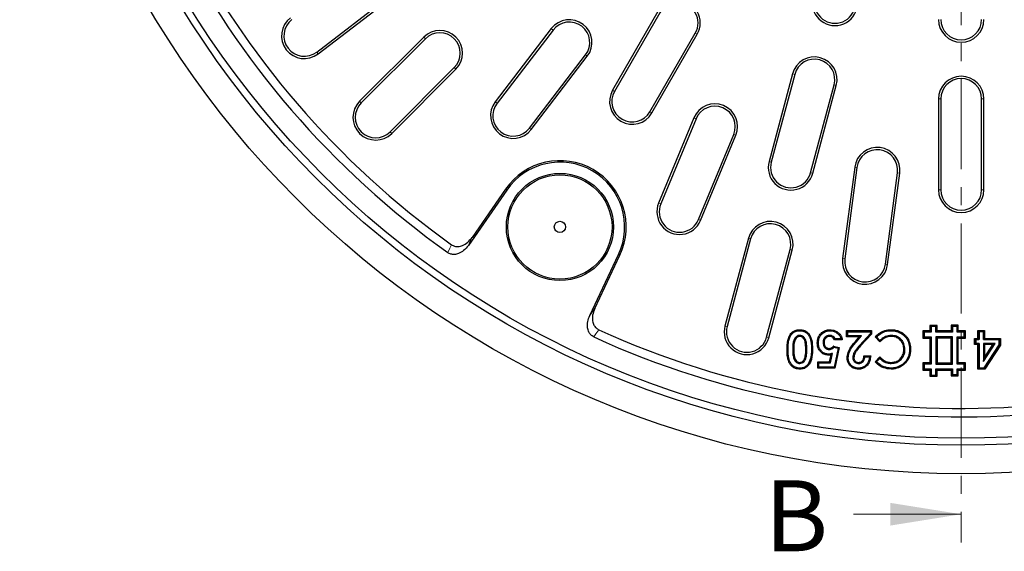
# Model space of a CAD drawing. Units: millimetres. Extents: x 0 to 420, y 0 to 297.
# Drawn here: x 51 to 120, y 116 to 154 of the extents above; entities that cross this region are included whole.
import ezdxf

# ---------------------------------------------------------------- set-up
doc = ezdxf.new("R2010")
doc.units = ezdxf.units.MM
doc.linetypes.add('CENTER', pattern=[10.16, 6.35, -1.27, 1.27, -1.27])
doc.styles.add('SLDTEXTSTYLE0', font='TXT', dxfattribs={"width": 0.605})

msp = doc.modelspace()

# ---------------------------------------------------------------- linework, layer by layer
at = {"color": 7, "linetype": 'CENTER', "lineweight": 18}
msp.add_line((117.0636, 261.518), (117.0636, 117.1028), dxfattribs=at)
at = {"color": 7, "linetype": 'Continuous', "lineweight": 25}
for p, q in [((71.6079, 151.6671), (81.9215, 159.581)), ((71.7058, 151.5395), (82.0194, 159.4534)), ((95.678, 154.5195), (92.478, 148.977)), ((95.8172, 154.4391), (92.6172, 148.8966)), ((88.1565, 153.3163), (84.1995, 148.1595)), ((88.284, 153.2185), (84.3271, 148.0617)), ((95.11, 147.4574), (98.31, 152.9999)), ((95.2492, 147.377), (98.4492, 152.9195)), ((79.1627, 152.7224), (74.6372, 148.1969)), ((79.2764, 152.6087), (74.7509, 148.0832)), ((86.6107, 146.3094), (90.5676, 151.4662)), ((86.7382, 146.2115), (90.6952, 151.3683)), ((76.7862, 146.0478), (81.3117, 150.5733)), ((76.8999, 145.9341), (81.4254, 150.4596)), ((105.1653, 150.1376), (103.5089, 143.9557)), ((105.3206, 150.096), (103.6642, 143.9141)), ((106.4446, 143.1691), (108.101, 149.351)), ((106.5999, 143.1275), (108.2563, 149.3094)), ((115.4636, 148.3606), (115.4636, 141.9606)), ((115.6244, 148.3606), (115.6244, 141.9606)), ((118.5028, 141.9606), (118.5028, 148.3606)), ((118.6636, 141.9606), (118.6636, 148.3606)), ((98.2116, 147.0287), (95.7241, 141.0235)), ((98.3601, 146.9672), (95.8726, 140.962)), ((98.532, 139.8604), (101.0194, 145.8657)), ((98.6805, 139.7989), (101.168, 145.8041)), ((109.5514, 143.5578), (108.703, 137.1134)), ((109.7108, 143.5368), (108.8624, 137.0924)), ((111.7162, 136.7167), (112.5646, 143.1611)), ((111.8756, 136.6957), (112.724, 143.1401)), ((85.011, 141.9453), (82.3067, 138.0448)), ((84.9241, 142.0056), (82.5626, 138.5996)), ((102.0595, 138.5465), (100.4031, 132.3646)), ((102.2148, 138.5049), (100.5584, 132.323)), ((103.3388, 131.578), (104.9952, 137.7599)), ((103.494, 131.5364), (105.1505, 137.7183)), ((90.8673, 133.1023), (92.8931, 137.3946)), ((91.2198, 133.6013), (92.9887, 137.3494)), ((105.671, 132.0319), (105.6711, 132.1056)), ((108.9842, 132.0377), (110.7481, 132.0377)), ((109.0579, 131.9641), (108.9842, 132.0377)), ((108.9842, 131.5968), (108.9842, 132.0377)), ((109.0579, 131.6704), (109.0579, 131.9641)), ((109.0579, 131.9641), (110.6744, 131.9641)), ((110.6744, 131.9641), (110.7481, 132.0377)), ((110.6744, 131.9641), (110.6744, 131.8263)), ((110.7481, 132.0377), (110.7481, 131.7971)), ((112.1213, 132.0319), (112.1219, 132.1056)), ((114.4298, 131.9444), (114.3593, 132.0149)), ((114.8593, 132.0149), (114.3593, 132.0149)), ((114.3593, 132.0149), (114.3593, 131.5149)), ((114.4473, 131.9269), (114.4298, 131.9444)), ((114.9298, 131.9444), (114.4298, 131.9444)), ((114.4298, 131.9444), (114.4298, 131.5854)), ((114.9298, 132.3401), (114.8593, 132.4107)), ((114.8593, 132.4107), (114.8593, 132.0149)), ((115.3593, 132.4107), (114.8593, 132.4107)), ((114.9298, 131.9444), (114.8593, 132.0149)), ((114.9473, 132.3226), (114.9298, 132.3401)), ((115.2888, 132.3401), (114.9298, 132.3401)), ((114.9298, 132.3401), (114.9298, 131.9444)), ((114.9473, 131.9269), (114.9298, 131.9444)), ((114.9473, 132.3226), (114.9473, 131.9269)), ((115.2713, 132.3226), (114.9473, 132.3226)), ((115.2713, 132.3226), (115.2888, 132.3401)), ((115.2713, 131.9269), (115.2713, 132.3226)), ((115.2713, 131.9269), (115.2888, 131.9444)), ((115.2888, 132.3401), (115.3593, 132.4107)), ((115.2888, 131.9444), (115.2888, 132.3401)), ((115.2888, 131.9444), (115.3593, 132.0149)), ((116.4298, 131.9444), (115.2888, 131.9444)), ((115.3593, 132.0149), (115.3593, 132.4107)), ((116.3593, 132.0149), (115.3593, 132.0149)), ((116.4298, 132.3444), (116.3593, 132.4149)), ((116.8593, 132.4149), (116.3593, 132.4149)), ((116.3593, 132.4149), (116.3593, 132.0149)), ((116.4298, 131.9444), (116.3593, 132.0149)), ((116.4473, 132.3269), (116.4298, 132.3444)), ((116.7888, 132.3444), (116.4298, 132.3444)), ((116.4298, 132.3444), (116.4298, 131.9444)), ((116.4473, 131.9269), (116.4298, 131.9444)), ((116.4473, 132.3269), (116.4473, 131.9269)), ((116.7713, 132.3269), (116.4473, 132.3269)), ((116.7713, 132.3269), (116.7888, 132.3444)), ((116.7713, 131.9269), (116.7713, 132.3269)), ((116.7713, 131.9269), (116.7888, 131.9444)), ((116.7888, 132.3444), (116.8593, 132.4149)), ((116.7888, 131.9444), (116.7888, 132.3444)), ((116.7888, 131.9444), (116.8593, 132.0149)), ((117.2888, 131.9444), (116.7888, 131.9444)), ((116.8593, 132.0149), (116.8593, 132.4149)), ((117.3593, 132.0149), (116.8593, 132.0149)), ((117.2713, 131.9269), (117.2888, 131.9444)), ((117.2888, 131.9444), (117.3593, 132.0149)), ((117.2888, 131.5854), (117.2888, 131.9444)), ((117.3593, 131.5149), (117.3593, 132.0149)), ((118.3128, 131.9672), (118.2423, 132.0377)), ((118.2423, 131.495), (118.2423, 132.0377)), ((118.2423, 132.0377), (118.7172, 132.0377)), ((118.3303, 131.9497), (118.3128, 131.9672)), ((118.3128, 131.9672), (118.6467, 131.9672)), ((118.3128, 131.4245), (118.3128, 131.9672)), ((118.3303, 131.9497), (118.3303, 131.407)), ((118.6292, 131.9497), (118.3303, 131.9497)), ((118.6292, 131.9497), (118.6467, 131.9672)), ((118.6292, 131.407), (118.6292, 131.9497)), ((118.6467, 131.9672), (118.7172, 132.0377)), ((118.6467, 131.9672), (118.6467, 131.4245)), ((118.7172, 132.0377), (118.7172, 131.495)), ((105.3198, 131.4863), (105.3833, 131.4489)), ((105.6736, 131.7044), (105.6732, 131.6307)), ((107.7726, 131.7044), (107.7726, 131.6307)), ((108.6789, 131.3932), (108.1362, 131.3932)), ((108.5828, 131.4669), (108.1798, 131.4669)), ((109.0579, 131.6704), (108.9842, 131.5968)), ((109.8746, 131.5968), (108.9842, 131.5968)), ((110.0367, 131.6704), (109.0579, 131.6704)), ((109.5985, 131.2803), (109.8746, 131.5968)), ((109.654, 131.2319), (110.0367, 131.6704)), ((110.0367, 131.6704), (109.8746, 131.5968)), ((110.6744, 131.8263), (109.9109, 131.0137)), ((110.7481, 131.7971), (109.9647, 130.9634)), ((110.6744, 131.8263), (110.7481, 131.7971)), ((111.1001, 131.5981), (110.9961, 131.6005)), ((111.3337, 131.2459), (110.9961, 131.6005)), ((111.3353, 131.3511), (111.1001, 131.5981)), ((111.3353, 131.3511), (111.3337, 131.2459)), ((112.1233, 131.7044), (112.124, 131.6307)), ((114.4298, 131.5854), (114.3593, 131.5149)), ((114.3593, 131.5149), (114.8593, 131.5149)), ((114.4473, 131.6029), (114.4298, 131.5854)), ((114.4298, 131.5854), (114.9298, 131.5854)), ((114.4473, 131.9269), (114.4473, 131.6029)), ((114.9473, 131.9269), (114.4473, 131.9269)), ((114.4473, 131.6029), (114.9473, 131.6029)), ((114.9298, 131.5854), (114.8593, 131.5149)), ((114.8593, 131.5149), (114.8593, 129.7633)), ((114.9473, 131.6029), (114.9298, 131.5854)), ((114.9298, 131.5854), (114.9298, 129.6927)), ((114.9473, 131.6029), (114.9473, 129.6752)), ((116.4473, 131.9269), (115.2713, 131.9269)), ((115.2713, 131.6029), (115.2713, 129.6752)), ((116.4473, 131.6029), (115.2713, 131.6029)), ((115.2713, 131.6029), (115.2888, 131.5854)), ((116.4298, 131.5854), (115.2888, 131.5854)), ((115.2888, 131.5854), (115.2888, 129.6927)), ((115.2888, 131.5854), (115.3593, 131.5149)), ((116.3593, 131.5149), (115.3593, 131.5149)), ((115.3593, 131.5149), (115.3593, 129.7633)), ((116.4298, 131.5854), (116.3593, 131.5149)), ((116.3593, 129.7633), (116.3593, 131.5149)), ((116.4473, 131.6029), (116.4298, 131.5854)), ((116.4298, 129.6927), (116.4298, 131.5854)), ((116.4473, 129.6752), (116.4473, 131.6029)), ((117.2713, 131.9269), (116.7713, 131.9269)), ((116.7713, 131.6029), (117.2713, 131.6029)), ((116.7713, 129.6752), (116.7713, 131.6029)), ((116.7713, 131.6029), (116.7888, 131.5854)), ((116.7888, 129.6927), (116.7888, 131.5854)), ((116.7888, 131.5854), (117.2888, 131.5854)), ((116.7888, 131.5854), (116.8593, 131.5149)), ((116.8593, 131.5149), (117.3593, 131.5149)), ((116.8593, 129.7633), (116.8593, 131.5149)), ((117.2713, 131.6029), (117.2713, 131.9269)), ((117.2713, 131.6029), (117.2888, 131.5854)), ((117.2888, 131.5854), (117.3593, 131.5149)), ((118.0754, 131.4245), (118.0049, 131.495)), ((118.0049, 131.495), (118.2423, 131.495)), ((118.0049, 131.054), (118.0049, 131.495)), ((118.0929, 131.407), (118.0754, 131.4245)), ((118.0754, 131.4245), (118.3128, 131.4245)), ((118.0754, 131.1245), (118.0754, 131.4245)), ((118.0929, 131.407), (118.0929, 131.142)), ((118.3303, 131.407), (118.0929, 131.407)), ((118.3128, 131.4245), (118.2423, 131.495)), ((118.3303, 131.407), (118.3128, 131.4245)), ((118.6292, 131.407), (118.6467, 131.4245)), ((119.7486, 131.407), (118.6292, 131.407)), ((118.6467, 131.4245), (118.7172, 131.495)), ((118.6467, 131.4245), (119.7661, 131.4245)), ((118.7172, 131.495), (119.8366, 131.495)), ((119.7486, 131.407), (119.7661, 131.4245)), ((119.7486, 131.0404), (119.7486, 131.407)), ((119.7661, 131.4245), (119.8366, 131.495)), ((119.7661, 131.4245), (119.7661, 131.0352)), ((119.8366, 131.495), (119.8366, 131.0143)), ((106.1746, 130.7462), (106.1009, 130.7461)), ((107.3162, 131.2014), (107.3899, 131.2014)), ((107.7538, 130.709), (107.753, 130.7826)), ((108.0651, 130.9517), (108.4648, 130.86)), ((108.0896, 130.8705), (108.3777, 130.8044)), ((108.3777, 130.8044), (108.094, 129.4656)), ((108.4648, 130.86), (108.1536, 129.3919)), ((108.3777, 130.8044), (108.4648, 130.86)), ((113.0945, 130.7089), (113.0208, 130.7095)), ((113.422, 130.7103), (113.4957, 130.7106)), ((118.0754, 131.1245), (118.0049, 131.054)), ((118.2423, 131.054), (118.0049, 131.054)), ((118.0929, 131.142), (118.0754, 131.1245)), ((118.3128, 131.1245), (118.0754, 131.1245)), ((118.0929, 131.142), (118.3303, 131.142)), ((118.3128, 131.1245), (118.2423, 131.054)), ((118.2423, 129.324), (118.2423, 131.054)), ((118.3303, 131.142), (118.3128, 131.1245)), ((118.3128, 129.3946), (118.3128, 131.1245)), ((118.3303, 131.142), (118.3303, 129.4121)), ((118.6292, 131.142), (118.6292, 129.8567)), ((118.6292, 129.8567), (119.4651, 131.142)), ((119.4651, 131.142), (118.6292, 131.142)), ((118.6292, 131.142), (118.6467, 131.1245)), ((118.6467, 129.9157), (119.4329, 131.1245)), ((119.4329, 131.1245), (118.6467, 131.1245)), ((118.6467, 131.1245), (118.6467, 129.9157)), ((118.6467, 131.1245), (118.7172, 131.054)), ((118.6896, 129.4121), (119.7486, 131.0404)), ((119.7661, 131.0352), (118.6991, 129.3946)), ((118.7172, 130.1535), (119.3029, 131.054)), ((118.7172, 131.054), (118.7172, 130.1535)), ((119.3029, 131.054), (118.7172, 131.054)), ((119.8366, 131.0143), (118.7373, 129.324)), ((119.4329, 131.1245), (119.3029, 131.054)), ((119.4651, 131.142), (119.4329, 131.1245)), ((119.7486, 131.0404), (119.7661, 131.0352)), ((119.7661, 131.0352), (119.8366, 131.0143)), ((107.7773, 129.8329), (107.8807, 130.3332)), ((107.8373, 129.7592), (107.9773, 130.4367)), ((107.9773, 130.4367), (107.8807, 130.3332)), ((109.0918, 130.1179), (109.0181, 130.1175)), ((109.4193, 130.1513), (109.493, 130.1509)), ((110.2053, 130.2738), (110.6802, 130.2738)), ((110.2742, 130.2002), (110.2053, 130.2738)), ((110.2742, 130.2002), (110.6015, 130.2002)), ((110.6015, 130.2002), (110.6802, 130.2738)), ((110.9855, 129.8509), (111.3337, 130.1837)), ((111.0879, 129.8468), (111.3319, 130.0801)), ((111.3319, 130.0801), (111.3337, 130.1837)), ((118.6292, 129.8567), (118.6467, 129.9157)), ((118.6467, 129.9157), (118.7172, 130.1535)), ((105.6734, 129.7252), (105.6732, 129.7989)), ((105.6842, 129.3977), (105.6848, 129.324)), ((106.297, 129.7246), (106.3585, 129.6839)), ((106.9489, 129.8329), (107.7773, 129.8329)), ((107.0226, 129.7592), (106.9489, 129.8329)), ((106.9489, 129.3919), (106.9489, 129.8329)), ((107.0226, 129.4656), (106.9489, 129.3919)), ((108.1536, 129.3919), (106.9489, 129.3919)), ((107.0226, 129.4656), (107.0226, 129.7592)), ((107.0226, 129.7592), (107.8373, 129.7592)), ((108.094, 129.4656), (107.0226, 129.4656)), ((107.8373, 129.7592), (107.7773, 129.8329)), ((108.094, 129.4656), (108.1536, 129.3919)), ((109.8125, 129.3977), (109.8121, 129.324)), ((109.8386, 129.7252), (109.8391, 129.7989)), ((111.0879, 129.8468), (110.9855, 129.8509)), ((112.1142, 129.3977), (112.1144, 129.324)), ((112.133, 129.7252), (112.133, 129.7989)), ((114.4298, 129.6927), (114.3593, 129.7633)), ((114.3593, 129.7633), (114.3593, 129.2633)), ((114.8593, 129.7633), (114.3593, 129.7633)), ((114.4298, 129.3338), (114.3593, 129.2633)), ((114.3593, 129.2633), (114.8593, 129.2633)), ((114.4473, 129.6752), (114.4298, 129.6927)), ((114.9298, 129.6927), (114.4298, 129.6927)), ((114.4298, 129.6927), (114.4298, 129.3338)), ((114.4473, 129.3513), (114.4298, 129.3338)), ((114.4298, 129.3338), (114.9298, 129.3338)), ((114.4473, 129.6752), (114.4473, 129.3513)), ((114.9473, 129.6752), (114.4473, 129.6752)), ((114.4473, 129.3513), (114.9473, 129.3513)), ((114.9298, 129.6927), (114.8593, 129.7633)), ((114.9298, 129.3338), (114.8593, 129.2633)), ((114.8593, 129.2633), (114.8593, 128.8213)), ((114.9473, 129.6752), (114.9298, 129.6927)), ((114.9473, 129.3513), (114.9298, 129.3338)), ((114.9298, 129.3338), (114.9298, 128.8918)), ((114.9473, 129.3513), (114.9473, 128.9093)), ((115.2713, 129.6752), (115.2888, 129.6927)), ((115.2713, 129.6752), (116.4473, 129.6752)), ((115.2713, 129.3513), (116.4473, 129.3513)), ((115.2713, 128.9093), (115.2713, 129.3513)), ((115.2713, 129.3513), (115.2888, 129.3338)), ((115.2888, 129.6927), (115.3593, 129.7633)), ((115.2888, 129.6927), (116.4298, 129.6927)), ((115.2888, 128.8918), (115.2888, 129.3338)), ((115.2888, 129.3338), (116.4298, 129.3338)), ((115.2888, 129.3338), (115.3593, 129.2633)), ((115.3593, 129.7633), (116.3593, 129.7633)), ((115.3593, 128.8213), (115.3593, 129.2633)), ((115.3593, 129.2633), (116.3593, 129.2633)), ((116.4298, 129.6927), (116.3593, 129.7633)), ((116.4298, 129.3338), (116.3593, 129.2633)), ((116.3593, 129.2633), (116.3593, 128.8633)), ((116.4473, 129.6752), (116.4298, 129.6927)), ((116.4473, 129.3513), (116.4298, 129.3338)), ((116.4298, 129.3338), (116.4298, 128.9338)), ((116.4473, 129.3513), (116.4473, 128.9513)), ((116.7713, 129.6752), (116.7888, 129.6927)), ((117.2713, 129.6752), (116.7713, 129.6752)), ((116.7713, 129.3513), (117.2713, 129.3513)), ((116.7713, 128.9513), (116.7713, 129.3513)), ((116.7713, 129.3513), (116.7888, 129.3338)), ((116.7888, 129.6927), (116.8593, 129.7633)), ((117.2888, 129.6927), (116.7888, 129.6927)), ((116.7888, 128.9338), (116.7888, 129.3338)), ((116.7888, 129.3338), (117.2888, 129.3338)), ((116.7888, 129.3338), (116.8593, 129.2633)), ((117.3593, 129.7633), (116.8593, 129.7633)), ((116.8593, 128.8633), (116.8593, 129.2633)), ((116.8593, 129.2633), (117.3593, 129.2633)), ((117.2713, 129.6752), (117.2888, 129.6927)), ((117.2713, 129.3513), (117.2713, 129.6752)), ((117.2713, 129.3513), (117.2888, 129.3338)), ((117.2888, 129.6927), (117.3593, 129.7633)), ((117.2888, 129.3338), (117.2888, 129.6927)), ((117.2888, 129.3338), (117.3593, 129.2633)), ((117.3593, 129.2633), (117.3593, 129.7633)), ((118.3128, 129.3946), (118.2423, 129.324)), ((118.7373, 129.324), (118.2423, 129.324)), ((118.3303, 129.4121), (118.3128, 129.3946)), ((118.6991, 129.3946), (118.3128, 129.3946)), ((118.3303, 129.4121), (118.6896, 129.4121)), ((118.6896, 129.4121), (118.6991, 129.3946)), ((118.6991, 129.3946), (118.7373, 129.324)), ((114.9298, 128.8918), (114.8593, 128.8213)), ((114.8593, 128.8213), (115.3593, 128.8213)), ((114.9473, 128.9093), (114.9298, 128.8918)), ((114.9298, 128.8918), (115.2888, 128.8918)), ((114.9473, 128.9093), (115.2713, 128.9093)), ((115.2713, 128.9093), (115.2888, 128.8918)), ((115.2888, 128.8918), (115.3593, 128.8213)), ((116.4298, 128.9338), (116.3593, 128.8633)), ((116.3593, 128.8633), (116.8593, 128.8633)), ((116.4473, 128.9513), (116.4298, 128.9338)), ((116.4298, 128.9338), (116.7888, 128.9338)), ((116.4473, 128.9513), (116.7713, 128.9513)), ((116.7713, 128.9513), (116.7888, 128.9338)), ((116.7888, 128.9338), (116.8593, 128.8633))]:
    msp.add_line(p, q, dxfattribs=at)
at = {"color": 8, "linetype": 'Continuous', "lineweight": 18}
for p, q in [((88.284, 153.2185), (88.1565, 153.3163)), ((98.31, 152.9999), (98.4492, 152.9195)), ((79.2764, 152.6087), (79.1627, 152.7224)), ((71.6079, 151.6671), (71.7058, 151.5395)), ((90.5676, 151.4662), (90.6952, 151.3683)), ((81.3117, 150.5733), (81.4254, 150.4596)), ((105.3206, 150.096), (105.1653, 150.1376)), ((108.101, 149.351), (108.2563, 149.3094)), ((92.6172, 148.8966), (92.478, 148.977)), ((74.7509, 148.0832), (74.6372, 148.1969)), ((84.3271, 148.0617), (84.1995, 148.1595)), ((115.6244, 148.3606), (115.4636, 148.3606)), ((118.5028, 148.3606), (118.6636, 148.3606)), ((95.11, 147.4574), (95.2492, 147.377)), ((98.3601, 146.9672), (98.2116, 147.0287)), ((76.7862, 146.0478), (76.8999, 145.9341)), ((86.6107, 146.3094), (86.7382, 146.2115)), ((101.0194, 145.8657), (101.168, 145.8041)), ((103.6642, 143.9141), (103.5089, 143.9557)), ((106.4446, 143.1691), (106.5999, 143.1275)), ((109.7108, 143.5368), (109.5514, 143.5578)), ((112.5646, 143.1611), (112.724, 143.1401)), ((85.011, 141.9453), (84.9241, 142.0056)), ((115.6244, 141.9606), (115.4636, 141.9606)), ((118.5028, 141.9606), (118.6636, 141.9606)), ((95.8726, 140.962), (95.7241, 141.0235)), ((98.532, 139.8604), (98.6805, 139.7989)), ((102.2148, 138.5049), (102.0595, 138.5465)), ((104.9952, 137.7599), (105.1505, 137.7183)), ((92.8931, 137.3946), (92.9887, 137.3494)), ((108.8624, 137.0924), (108.703, 137.1134)), ((111.7162, 136.7167), (111.8756, 136.6957)), ((100.5584, 132.323), (100.4031, 132.3646)), ((103.3388, 131.578), (103.494, 131.5364)), ((109.654, 131.2319), (109.5985, 131.2803)), ((104.8517, 130.7159), (104.778, 130.7159)), ((105.1792, 130.7161), (105.2529, 130.7159)), ((106.5021, 130.7408), (106.5758, 130.7408)), ((109.9109, 131.0137), (109.9647, 130.9634))]:
    msp.add_line(p, q, dxfattribs=at)
at = {"color": 7, "linetype": 'Continuous', "lineweight": 18}
msp.add_line((109.4636, 119.1028), (117.0636, 119.1028), dxfattribs=at)
at = {"color": 8, "linetype": 'Continuous', "lineweight": 18, "flags": 128}
for points in [[(82.5626, 138.5996), (82.4193, 138.2889), (82.3067, 138.0448)], [(80.8597, 137.5369), (81.0024, 137.8479), (81.1144, 138.0923)], [(90.8673, 133.1023), (91.0647, 133.3818), (91.2198, 133.6013)], [(91.5046, 132.0935), (91.3065, 131.8145), (91.151, 131.5953)]]:
    msp.add_lwpolyline(points, dxfattribs=at)
at = {"color": 7, "linetype": 'Continuous', "lineweight": 25, "flags": 128}
for points in [[(107.7997, 132.0319), (107.7996, 132.065), (107.7996, 132.1056)], [(106.9887, 131.1848), (106.9555, 131.1848), (106.915, 131.1849)], [(107.7169, 130.3814), (107.7169, 130.3475), (107.7169, 130.3078)]]:
    msp.add_lwpolyline(points, dxfattribs=at)
at = {"color": 7, "linetype": 'Continuous', "lineweight": 25}
for centre, radius in [((117.0636, 188.3606), 66.4), ((117.0636, 188.3606), 64.4), ((117.0636, 188.3606), 63.9), ((88.7636, 139.3435), 3.7779), ((88.7636, 139.3435), 3.6721), ((88.7636, 139.3435), 0.4)]:
    msp.add_circle(centre, radius, dxfattribs=at)
for centre, radius, start, end in [((117.0636, 188.3606), 62.4, 125.463907, 234.536093), ((117.0636, 188.3606), 61.8, 125.570297, 234.429703), ((117.0636, 188.3606), 62.4, 245.463907, 354.536093), ((117.0636, 188.3606), 61.8, 245.570297, 354.429703), ((108.1602, 155.1327), 1.6, 165, 345), ((97.0636, 153.7195), 1.6, 330, 150), ((97.0636, 153.7195), 1.4392, 330, 150), ((108.1602, 155.1327), 1.4392, 165, 345), ((70.7318, 152.8089), 1.6, 127.5, 307.5), ((70.7318, 152.8089), 1.4392, 127.5, 307.5), ((89.4258, 152.3423), 1.6, 322.5, 142.5), ((89.4258, 152.3423), 1.4392, 322.5, 142.5), ((117.0636, 153.9606), 1.6, 180, 0), ((117.0636, 153.9606), 1.4392, 180, 0), ((80.294, 151.591), 1.6, 315, 135), ((80.294, 151.591), 1.4392, 315, 135), ((106.7108, 149.7235), 1.6, 345, 165), ((106.7108, 149.7235), 1.4392, 345, 165), ((117.0636, 148.3606), 1.6, 0, 180), ((117.0636, 148.3606), 1.4392, 0, 180), ((93.8636, 148.177), 1.6, 150, 330), ((93.8636, 148.177), 1.4392, 150, 330), ((75.7686, 147.0655), 1.6, 135, 315), ((75.7686, 147.0655), 1.4392, 135, 315), ((85.4689, 147.1855), 1.6, 142.5, 322.5), ((85.4689, 147.1855), 1.4392, 142.5, 322.5), ((99.6898, 146.4164), 1.6, 337.5, 157.5), ((99.6898, 146.4164), 1.4392, 337.5, 157.5), ((111.1377, 143.349), 1.6, 352.5, 172.5), ((111.1377, 143.349), 1.4392, 352.5, 172.5), ((88.7636, 139.3435), 4.6721, 334.734886, 145.265114), ((88.7636, 139.3435), 4.5663, 334.734886, 145.265114), ((105.0544, 143.5416), 1.6, 165, 345), ((105.0544, 143.5416), 1.4392, 165, 345), ((117.0636, 141.9606), 1.6, 180, 0), ((117.0636, 141.9606), 1.4392, 180, 0), ((97.2023, 140.4112), 1.6, 157.5, 337.5), ((97.2023, 140.4112), 1.4392, 157.5, 337.5), ((103.605, 138.1324), 1.6, 345, 165), ((103.605, 138.1324), 1.4392, 345, 165), ((110.2893, 136.9046), 1.6, 172.5, 352.5), ((110.2893, 136.9046), 1.4392, 172.5, 352.5), ((101.9486, 131.9505), 1.6, 165, 345), ((101.9486, 131.9505), 1.4392, 165, 345)]:
    msp.add_arc(centre, radius, start, end, dxfattribs=at)
for points, knots in [([(81.1144, 138.0923), (81.1874, 138.0507), (81.3332, 137.9677), (81.6117, 137.9473), (81.9386, 138.0298), (82.2845, 138.2499), (82.4688, 138.4817), (82.5626, 138.5996)], [0, 0, 0, 0, 0.1466842, 0.293122, 0.4792975, 0.7351239, 1, 1, 1, 1]), ([(82.3067, 138.0448), (82.2004, 137.9129), (82.0097, 137.6766), (81.6552, 137.4655), (81.3409, 137.3917), (81.07, 137.416), (80.9281, 137.4976), (80.8597, 137.5369)], [0, 0, 0, 0, 0.2974942, 0.533126, 0.7134195, 0.8618485, 1, 1, 1, 1]), ([(91.2198, 133.6013), (91.1588, 133.4433), (91.0494, 133.16), (91.0438, 132.7474), (91.137, 132.4382), (91.2937, 132.2154), (91.4358, 132.1333), (91.5046, 132.0935)], [0, 0, 0, 0, 0.2972357, 0.532706, 0.7128568, 0.8611475, 1, 1, 1, 1]), ([(91.151, 131.5953), (91.0786, 131.6379), (90.9339, 131.7229), (90.7772, 131.9544), (90.6857, 132.2794), (90.7041, 132.6884), (90.8124, 132.9632), (90.8673, 133.1023)], [0, 0, 0, 0, 0.1468905, 0.2935299, 0.4801546, 0.7366533, 1, 1, 1, 1]), ([(104.778, 130.7159), (104.7802, 130.8347), (104.7847, 131.072), (104.8367, 131.4097), (104.956, 131.7126), (105.1299, 131.9422), (105.3727, 132.0765), (105.5546, 132.1038), (105.6594, 132.1054), (105.6711, 132.1056)], [0, 0, 0, 0, 0.1909376, 0.3811455, 0.5449953, 0.7102626, 0.8316202, 0.9812736, 1, 1, 1, 1]), ([(104.8517, 130.7159), (104.8537, 130.8348), (104.8578, 131.0721), (104.9103, 131.3985), (105.0238, 131.6782), (105.1772, 131.8828), (105.3941, 132.0045), (105.5605, 132.0302), (105.6581, 132.0317), (105.671, 132.0319)], [0, 0, 0, 0, 0.2035787, 0.4061983, 0.5611859, 0.7175142, 0.8327789, 0.9779041, 1, 1, 1, 1]), ([(105.671, 132.0319), (105.7685, 132.025), (105.9402, 132.0128), (106.1583, 131.8893), (106.3309, 131.6886), (106.4466, 131.4076), (106.4968, 131.0738), (106.5003, 130.852), (106.5021, 130.7408)], [0, 0, 0, 0, 0.1666017, 0.2935023, 0.4201743, 0.6173863, 0.8082888, 1, 1, 1, 1]), ([(105.6711, 132.1056), (105.7903, 132.0956), (105.9913, 132.0789), (106.2326, 131.923), (106.4148, 131.6935), (106.5634, 131.2924), (106.5711, 130.9519), (106.5758, 130.7408)], [0, 0, 0, 0, 0.190599, 0.3213886, 0.4516611, 0.660118, 1, 1, 1, 1]), ([(106.915, 131.1849), (106.9272, 131.3107), (106.951, 131.5562), (107.1565, 131.8492), (107.4159, 132.0405), (107.6429, 132.1013), (107.7701, 132.1048), (107.7996, 132.1056)], [0, 0, 0, 0, 0.26382393, 0.51511949, 0.7303592, 0.93737398, 1, 1, 1, 1]), ([(106.9887, 131.1848), (107.0018, 131.3104), (107.0266, 131.5468), (107.2317, 131.8186), (107.4754, 131.9853), (107.6756, 132.0288), (107.7813, 132.0314), (107.7997, 132.0319)], [0, 0, 0, 0, 0.2865035, 0.5389101, 0.7558878, 0.9574975, 1, 1, 1, 1]), ([(107.7996, 132.1056), (107.9248, 132.0935), (108.1451, 132.0721), (108.4126, 131.8964), (108.5966, 131.6711), (108.6512, 131.4867), (108.6789, 131.3932)], [0, 0, 0, 0, 0.303104, 0.5332793, 0.7632965, 1, 1, 1, 1]), ([(107.7997, 132.0319), (107.9028, 132.0232), (108.0924, 132.0072), (108.334, 131.8648), (108.5005, 131.6811), (108.5571, 131.5337), (108.5828, 131.4669)], [0, 0, 0, 0, 0.2964229, 0.5450641, 0.7935999, 1, 1, 1, 1]), ([(110.9961, 131.6005), (111.0796, 131.6786), (111.2758, 131.8625), (111.6563, 132.0752), (111.9671, 132.0955), (112.1219, 132.1056)], [0, 0, 0, 0, 0.27076209, 0.63684108, 1, 1, 1, 1]), ([(111.1001, 131.5981), (111.167, 131.6583), (111.3401, 131.8141), (111.6821, 132.0036), (111.9738, 132.0224), (112.1213, 132.0319)], [0, 0, 0, 0, 0.2375048, 0.6145765, 1, 1, 1, 1]), ([(112.1213, 132.0319), (112.2164, 132.0276), (112.3814, 132.0203), (112.6698, 131.9425), (112.9082, 131.8084), (113.1483, 131.5795), (113.3351, 131.2911), (113.4155, 130.9649), (113.4205, 130.7681), (113.422, 130.7103)], [0, 0, 0, 0, 0.13718, 0.2376915, 0.4292532, 0.5240642, 0.7155945, 0.9165803, 1, 1, 1, 1]), ([(112.1219, 132.1056), (112.2247, 132.0994), (112.4297, 132.0871), (112.7685, 131.9862), (113.0365, 131.8016), (113.2737, 131.5368), (113.4411, 131.2196), (113.4919, 130.91), (113.4951, 130.7394), (113.4957, 130.7106)], [0, 0, 0, 0, 0.1407211, 0.2806853, 0.4787823, 0.5766649, 0.7662902, 0.9604269, 1, 1, 1, 1]), ([(105.3198, 131.4863), (105.2827, 131.3985), (105.2125, 131.2322), (105.1844, 130.968), (105.1809, 130.7998), (105.1792, 130.7161)], [0, 0, 0, 0, 0.3601004, 0.6816897, 1, 1, 1, 1]), ([(105.3833, 131.4489), (105.3461, 131.356), (105.2808, 131.193), (105.2571, 130.9421), (105.2543, 130.7915), (105.2529, 130.7159)], [0, 0, 0, 0, 0.3975218, 0.6973405, 1, 1, 1, 1]), ([(105.6736, 131.7044), (105.6316, 131.7009), (105.5466, 131.694), (105.4327, 131.6292), (105.3617, 131.5526), (105.3293, 131.5014), (105.3198, 131.4863)], [0, 0, 0, 0, 0.2877025, 0.582798, 0.876735, 1, 1, 1, 1]), ([(105.6732, 131.6307), (105.6359, 131.6273), (105.5612, 131.6205), (105.4559, 131.5546), (105.4089, 131.4862), (105.3833, 131.4489)], [0, 0, 0, 0, 0.3099873, 0.622497, 1, 1, 1, 1]), ([(106.1009, 130.7461), (106.0987, 130.8445), (106.0943, 131.0417), (106.0566, 131.2918), (105.967, 131.477), (105.867, 131.5792), (105.7604, 131.625), (105.6994, 131.629), (105.6732, 131.6307)], [0, 0, 0, 0, 0.2716102, 0.5442768, 0.687896, 0.8323023, 0.9279476, 1, 1, 1, 1]), ([(106.1746, 130.7462), (106.1724, 130.8444), (106.1679, 131.0514), (106.1272, 131.3205), (106.0219, 131.5299), (105.8996, 131.6483), (105.7731, 131.6984), (105.7017, 131.7027), (105.6736, 131.7044)], [0, 0, 0, 0, 0.2452685, 0.516865, 0.6691377, 0.8222317, 0.9299811, 1, 1, 1, 1]), ([(107.7726, 131.7044), (107.7166, 131.6986), (107.6046, 131.6871), (107.467, 131.5921), (107.3683, 131.4645), (107.3219, 131.3283), (107.3178, 131.2378), (107.3162, 131.2014)], [0, 0, 0, 0, 0.2205324, 0.4415423, 0.6406501, 0.8555523, 1, 1, 1, 1]), ([(107.7726, 131.6307), (107.7284, 131.6265), (107.6396, 131.618), (107.5275, 131.5451), (107.4423, 131.443), (107.3962, 131.3232), (107.3918, 131.2391), (107.3899, 131.2014)], [0, 0, 0, 0, 0.20566843, 0.41289629, 0.60623371, 0.82336374, 1, 1, 1, 1]), ([(108.1798, 131.4669), (108.1558, 131.5022), (108.102, 131.5812), (107.9775, 131.6673), (107.8581, 131.7015), (107.7891, 131.7038), (107.7726, 131.7044)], [0, 0, 0, 0, 0.2589294, 0.57914644, 0.89938757, 1, 1, 1, 1]), ([(108.1362, 131.3932), (108.1061, 131.4426), (108.053, 131.5298), (107.9267, 131.6081), (107.832, 131.6287), (107.7805, 131.6304), (107.7726, 131.6307)], [0, 0, 0, 0, 0.3745865, 0.6611035, 0.947996, 1, 1, 1, 1]), ([(108.1798, 131.4669), (108.1734, 131.4558), (108.1591, 131.4313), (108.1443, 131.4067), (108.1362, 131.3932)], [0, 0, 0, 0, 0.45000691, 1, 1, 1, 1]), ([(108.5828, 131.4669), (108.5976, 131.4559), (108.6303, 131.4313), (108.6617, 131.4067), (108.6789, 131.3932)], [0, 0, 0, 0, 0.4499281, 1, 1, 1, 1]), ([(109.0181, 130.1175), (109.0338, 130.2445), (109.0723, 130.5567), (109.3127, 130.9425), (109.5151, 131.1818), (109.5985, 131.2803)], [0, 0, 0, 0, 0.28746175, 0.70676216, 1, 1, 1, 1]), ([(112.124, 131.6307), (112.0225, 131.6229), (111.7982, 131.6057), (111.533, 131.4404), (111.3899, 131.3007), (111.3337, 131.2459)], [0, 0, 0, 0, 0.3344136, 0.7386162, 1, 1, 1, 1]), ([(112.1233, 131.7044), (111.9886, 131.6912), (111.7241, 131.6652), (111.4776, 131.4842), (111.3597, 131.3739), (111.3353, 131.3511)], [0, 0, 0, 0, 0.4511972, 0.8863148, 1, 1, 1, 1]), ([(113.0945, 130.7089), (113.0816, 130.8481), (113.0594, 131.0902), (112.8756, 131.3903), (112.6369, 131.5865), (112.373, 131.6905), (112.1977, 131.7002), (112.1233, 131.7044)], [0, 0, 0, 0, 0.2667995, 0.4639115, 0.6615399, 0.8563822, 1, 1, 1, 1]), ([(113.0208, 130.7095), (113.0095, 130.8366), (112.9896, 131.0592), (112.8225, 131.3373), (112.6018, 131.5205), (112.3566, 131.6176), (112.1935, 131.6268), (112.124, 131.6307)], [0, 0, 0, 0, 0.2633431, 0.4612397, 0.6596158, 0.8548433, 1, 1, 1, 1]), ([(105.6848, 129.324), (105.5802, 129.3328), (105.3928, 129.3484), (105.1534, 129.485), (104.9598, 129.7083), (104.8369, 130.0154), (104.7845, 130.3703), (104.7802, 130.6006), (104.778, 130.7159)], [0, 0, 0, 0, 0.1660275, 0.2972234, 0.4285021, 0.6321002, 0.8157463, 1, 1, 1, 1]), ([(105.6842, 129.3977), (105.5796, 129.4071), (105.3994, 129.4233), (105.1788, 129.5617), (105.0077, 129.7768), (104.8644, 130.1678), (104.8566, 130.5034), (104.8517, 130.7159)], [0, 0, 0, 0, 0.1765366, 0.3039959, 0.4311234, 0.6397051, 1, 1, 1, 1]), ([(105.1792, 130.7161), (105.1812, 130.6195), (105.1853, 130.4124), (105.2212, 130.1391), (105.3165, 129.9248), (105.4281, 129.8028), (105.5512, 129.7352), (105.6335, 129.7285), (105.6734, 129.7252)], [0, 0, 0, 0, 0.23609904, 0.5059085, 0.66637704, 0.80024799, 0.90308064, 1, 1, 1, 1]), ([(105.2529, 130.7159), (105.255, 130.6149), (105.2593, 130.4111), (105.295, 130.1523), (105.3839, 129.9579), (105.4835, 129.8522), (105.5888, 129.8043), (105.6475, 129.8006), (105.6732, 129.7989)], [0, 0, 0, 0, 0.2724345, 0.5501246, 0.6958235, 0.8424882, 0.9309098, 1, 1, 1, 1]), ([(105.6732, 129.7989), (105.7213, 129.8045), (105.8144, 129.8154), (105.9255, 129.8954), (106.0165, 130.0346), (106.0961, 130.3202), (106.0989, 130.5739), (106.1009, 130.7461)], [0, 0, 0, 0, 0.1244535, 0.2406686, 0.3415208, 0.553214, 1, 1, 1, 1]), ([(105.6734, 129.7252), (105.7309, 129.7319), (105.8357, 129.744), (105.9651, 129.8309), (106.0698, 129.9718), (106.1398, 130.1878), (106.1705, 130.4584), (106.1732, 130.6507), (106.1746, 130.7462)], [0, 0, 0, 0, 0.1350196, 0.24606711, 0.35709424, 0.5451561, 0.77428275, 1, 1, 1, 1]), ([(106.5021, 130.7408), (106.5003, 130.6516), (106.4968, 130.4728), (106.4664, 130.123), (106.364, 129.8822), (106.297, 129.7246)], [0, 0, 0, 0, 0.2562525, 0.5131477, 1, 1, 1, 1]), ([(106.5758, 130.7408), (106.5702, 130.564), (106.5617, 130.2955), (106.489, 129.9356), (106.4025, 129.7688), (106.3585, 129.6839)], [0, 0, 0, 0, 0.4859198, 0.7382432, 1, 1, 1, 1]), ([(107.7169, 130.3078), (107.6231, 130.3157), (107.4346, 130.3316), (107.199, 130.4808), (107.0246, 130.6897), (106.9285, 130.9327), (106.9192, 131.1058), (106.915, 131.1849)], [0, 0, 0, 0, 0.210524, 0.4230764, 0.6090041, 0.8212186, 1, 1, 1, 1]), ([(107.7169, 130.3814), (107.6333, 130.3882), (107.4649, 130.4018), (107.253, 130.5335), (107.0938, 130.7203), (107.002, 130.9445), (106.993, 131.1074), (106.9887, 131.1848)], [0, 0, 0, 0, 0.20528677, 0.41416187, 0.59714537, 0.80863295, 1, 1, 1, 1]), ([(107.3162, 131.2014), (107.3212, 131.1375), (107.3302, 131.0204), (107.4146, 130.8688), (107.5328, 130.7608), (107.656, 130.7129), (107.731, 130.7099), (107.7538, 130.709)], [0, 0, 0, 0, 0.2600908, 0.4763069, 0.6924618, 0.9068689, 1, 1, 1, 1]), ([(107.3899, 131.2014), (107.3955, 131.1367), (107.405, 131.0267), (107.4913, 130.8947), (107.5895, 130.8155), (107.6836, 130.7852), (107.7354, 130.7833), (107.753, 130.7826)], [0, 0, 0, 0, 0.310827, 0.5293146, 0.747697, 0.9146355, 1, 1, 1, 1]), ([(107.753, 130.7826), (107.795, 130.7882), (107.8884, 130.8004), (107.991, 130.8737), (108.0456, 130.9312), (108.0651, 130.9517)], [0, 0, 0, 0, 0.3453359, 0.7660965, 1, 1, 1, 1]), ([(107.7538, 130.709), (107.7948, 130.7131), (107.8854, 130.7224), (107.9995, 130.7868), (108.0627, 130.8455), (108.0896, 130.8705)], [0, 0, 0, 0, 0.3215077, 0.7105761, 1, 1, 1, 1]), ([(108.0896, 130.8705), (108.0871, 130.8789), (108.0819, 130.8966), (108.0737, 130.9237), (108.068, 130.9424), (108.0651, 130.9517)], [0, 0, 0, 0, 0.309652, 0.6548259, 1, 1, 1, 1]), ([(109.0918, 130.1179), (109.1068, 130.2372), (109.1442, 130.5334), (109.3758, 130.903), (109.5718, 131.1347), (109.654, 131.2319)], [0, 0, 0, 0, 0.281463, 0.6985636, 1, 1, 1, 1]), ([(109.9109, 131.0137), (109.8013, 130.8947), (109.633, 130.712), (109.4579, 130.4162), (109.4323, 130.2405), (109.4193, 130.1513)], [0, 0, 0, 0, 0.4791521, 0.7355832, 1, 1, 1, 1]), ([(109.9647, 130.9634), (109.8613, 130.851), (109.7035, 130.6797), (109.5328, 130.4033), (109.5066, 130.237), (109.493, 130.1509)], [0, 0, 0, 0, 0.4784591, 0.7296865, 1, 1, 1, 1]), ([(113.422, 130.7103), (113.418, 130.6231), (113.4075, 130.3922), (113.3036, 130.1019), (113.1062, 129.8137), (112.8395, 129.5881), (112.4799, 129.4229), (112.2268, 129.4055), (112.1142, 129.3977)], [0, 0, 0, 0, 0.1267855, 0.3357697, 0.4369033, 0.633005, 0.8366499, 1, 1, 1, 1]), ([(113.4957, 130.7106), (113.4781, 130.5217), (113.4471, 130.1891), (113.1869, 129.7788), (112.8438, 129.5022), (112.47, 129.3453), (112.216, 129.3301), (112.1144, 129.324)], [0, 0, 0, 0, 0.2580104, 0.4542589, 0.650394, 0.8601336, 1, 1, 1, 1]), ([(112.133, 129.7989), (112.2387, 129.8082), (112.4511, 129.8268), (112.7168, 129.9958), (112.9144, 130.2297), (113.0101, 130.48), (113.0179, 130.6469), (113.0208, 130.7095)], [0, 0, 0, 0, 0.2226226, 0.447327, 0.6460191, 0.8671027, 1, 1, 1, 1]), ([(112.133, 129.7252), (112.2672, 129.7395), (112.5239, 129.7668), (112.8224, 129.9905), (113.0194, 130.2663), (113.0885, 130.5186), (113.0932, 130.6683), (113.0945, 130.7089)], [0, 0, 0, 0, 0.2609744, 0.4987859, 0.705554, 0.9201666, 1, 1, 1, 1]), ([(107.9773, 130.4367), (107.9571, 130.4312), (107.9123, 130.4189), (107.8272, 130.3922), (107.7593, 130.3856), (107.7169, 130.3814)], [0, 0, 0, 0, 0.2351849, 0.5224065, 1, 1, 1, 1]), ([(107.8807, 130.3332), (107.8671, 130.3294), (107.8399, 130.3219), (107.7854, 130.3113), (107.7441, 130.3092), (107.7169, 130.3078)], [0, 0, 0, 0, 0.2547582, 0.5096907, 1, 1, 1, 1]), ([(109.8121, 129.324), (109.6946, 129.3351), (109.5569, 129.3482), (109.4003, 129.4279), (109.2845, 129.5052), (109.1475, 129.6599), (109.0618, 129.8449), (109.0227, 130.0018), (109.0196, 130.0786), (109.0181, 130.1175)], [0, 0, 0, 0, 0.278695, 0.3269588, 0.4215917, 0.6127034, 0.8153309, 0.9066069, 1, 1, 1, 1]), ([(109.8125, 129.3977), (109.7072, 129.4075), (109.5653, 129.4207), (109.4105, 129.5072), (109.2972, 129.5964), (109.1821, 129.7485), (109.1206, 129.9038), (109.1012, 130.0007), (109.0949, 130.044), (109.0931, 130.0811), (109.092, 130.112), (109.0918, 130.1179)], [0, 0, 0, 0, 0.2752534, 0.3709667, 0.4654723, 0.6561867, 0.8685233, 0.9015811, 0.9181054, 0.9842913, 1, 1, 1, 1]), ([(109.4193, 130.1513), (109.4252, 130.0904), (109.4357, 129.9839), (109.5202, 129.854), (109.6279, 129.7676), (109.7414, 129.7299), (109.8129, 129.7265), (109.8386, 129.7252)], [0, 0, 0, 0, 0.2712865, 0.4748195, 0.678136, 0.8841817, 1, 1, 1, 1]), ([(109.493, 130.1509), (109.4976, 130.1011), (109.5057, 130.014), (109.5734, 129.9069), (109.661, 129.8351), (109.7557, 129.8029), (109.8162, 129.8), (109.8391, 129.7989)], [0, 0, 0, 0, 0.267991, 0.4694012, 0.6706163, 0.8753266, 1, 1, 1, 1]), ([(110.6802, 130.2738), (110.6649, 130.1333), (110.6387, 129.8934), (110.4624, 129.5955), (110.236, 129.4088), (110.0032, 129.3317), (109.8629, 129.3261), (109.8121, 129.324)], [0, 0, 0, 0, 0.29230174, 0.49916467, 0.70664687, 0.8936344, 1, 1, 1, 1]), ([(110.6015, 130.2002), (110.5854, 130.0946), (110.5554, 129.8987), (110.4061, 129.6451), (110.1993, 129.4742), (109.9866, 129.4046), (109.859, 129.3996), (109.8125, 129.3977)], [0, 0, 0, 0, 0.2554152, 0.4736442, 0.6925955, 0.8881266, 1, 1, 1, 1]), ([(109.8386, 129.7252), (109.8824, 129.729), (109.9702, 129.7366), (110.0952, 129.8096), (110.1955, 129.9256), (110.2544, 130.0649), (110.2682, 130.1592), (110.2742, 130.2002)], [0, 0, 0, 0, 0.1844164, 0.3697987, 0.5965503, 0.8246268, 1, 1, 1, 1]), ([(109.8391, 129.7989), (109.8781, 129.8026), (109.9566, 129.81), (110.0633, 129.8814), (110.1517, 129.9961), (110.1959, 130.1364), (110.2026, 130.2338), (110.2053, 130.2738)], [0, 0, 0, 0, 0.17455525, 0.35084282, 0.55970666, 0.81901585, 1, 1, 1, 1]), ([(111.3319, 130.0801), (111.3766, 130.0386), (111.5205, 129.9051), (111.7917, 129.7544), (112.0302, 129.734), (112.133, 129.7252)], [0, 0, 0, 0, 0.2043108, 0.6573668, 1, 1, 1, 1]), ([(111.3337, 130.1837), (111.3907, 130.1271), (111.5383, 129.9806), (111.8133, 129.8263), (112.0372, 129.8071), (112.133, 129.7989)], [0, 0, 0, 0, 0.2646898, 0.685596, 1, 1, 1, 1]), ([(106.297, 129.7246), (106.2667, 129.6837), (106.19, 129.5803), (106.0201, 129.4562), (105.8329, 129.4027), (105.72, 129.3989), (105.6842, 129.3977)], [0, 0, 0, 0, 0.21015211, 0.53229542, 0.85127077, 1, 1, 1, 1]), ([(106.3585, 129.6839), (106.2841, 129.594), (106.1557, 129.4388), (105.9012, 129.3361), (105.7513, 129.3278), (105.6848, 129.324)], [0, 0, 0, 0, 0.4340427, 0.7492114, 1, 1, 1, 1]), ([(112.1144, 129.324), (111.9378, 129.3434), (111.588, 129.3816), (111.2093, 129.611), (111.0385, 129.7941), (110.9855, 129.8509)], [0, 0, 0, 0, 0.4129425, 0.8177876, 1, 1, 1, 1]), ([(112.1142, 129.3977), (111.9458, 129.4157), (111.6959, 129.4425), (111.3471, 129.6113), (111.1873, 129.7565), (111.0879, 129.8468)], [0, 0, 0, 0, 0.438436, 0.650811, 1, 1, 1, 1])]:
    msp.add_open_spline(points, degree=3, knots=knots, dxfattribs=at)
at = {"color": 7, "linetype": 'Continuous', "lineweight": 18}
msp.add_solid([(117.0636, 119.1028), (112.0636, 119.9028), (112.0636, 118.3028)], dxfattribs=at)

# ---------------------------------------------------------------- texts
at = {"color": 7, "linetype": 'Continuous', "insert": (103.1982, 121.4915), "char_height": 5, "attachment_point": 1, "style": 'SLDTEXTSTYLE0'}
msp.add_mtext('B', dxfattribs=at)

doc.saveas('drawing.dxf')
